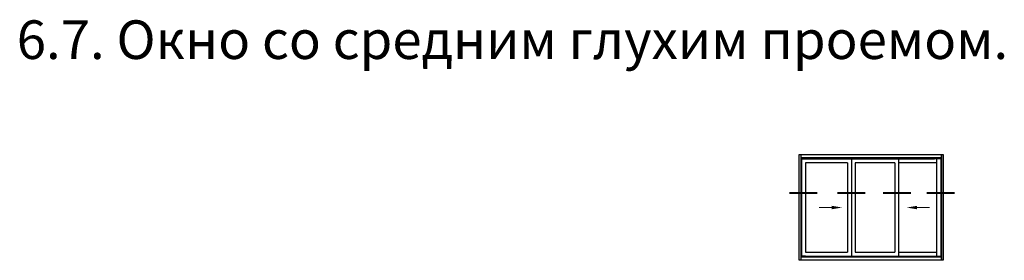
# Model space of a CAD drawing. Units: millimetres. Extents: x 30072 to 38799, y -2029 to 13775.
# Drawn here: x 33118 to 33444, y 12928 to 13007 of the extents above; entities that cross this region are included whole.
import ezdxf

# ---------------------------------------------------------------- set-up
doc = ezdxf.new("R2010")
doc.units = ezdxf.units.MM
doc.layers.add('!СК-размеры', color=3, linetype='Continuous', lineweight=15)
for name, color, linetype in [('035_TEXT', 2, 'Continuous'), ('GL_CONT', 90, 'Continuous'), ('TEXT', 4, 'Continuous')]:
    doc.layers.add(name, color=color, linetype=linetype)
doc.styles.add('TEXT', font='arial.ttf')

msp = doc.modelspace()

# ---------------------------------------------------------------- linework, layer by layer
at = {"layer": '!СК-размеры', "color": 6}
for p, q in [((33382.811, 12945.231), (33388.121, 12945.231)), ((33419.38, 12945.231), (33414.07, 12945.231))]:
    msp.add_line(p, q, dxfattribs=at)
for points in [[(33386.965, 12945.809), (33386.965, 12944.653), (33390.434, 12945.231)], [(33415.226, 12945.809), (33415.226, 12944.653), (33411.757, 12945.231)]]:
    msp.add_solid(points, dxfattribs=at)
at = {"layer": '035_TEXT'}
for p, q in [((33376.192, 12927.748), (33376.192, 12962.748)), ((33376.192, 12962.748), (33378.467, 12962.748)), ((33376.86, 12927.748), (33376.86, 12962.748)), ((33423.22, 12961.746), (33376.86, 12961.746)), ((33377.028, 12961.411), (33421.037, 12961.411)), ((33377.028, 12961.411), (33377.028, 12929.084)), ((33377.028, 12961.411), (33377.028, 12929.084)), ((33378.312, 12960.075), (33378.312, 12930.42)), ((33392.209, 12960.075), (33378.312, 12960.075)), ((33378.312, 12960.075), (33378.312, 12930.42)), ((33378.467, 12962.748), (33423.888, 12962.748)), ((33423.053, 12961.411), (33379.043, 12961.411)), ((33392.209, 12960.075), (33392.209, 12930.42)), ((33393.494, 12961.411), (33393.494, 12929.084)), ((33393.494, 12961.411), (33393.494, 12929.084)), ((33393.494, 12961.411), (33393.494, 12929.084)), ((33407.827, 12960.075), (33394.779, 12960.075)), ((33394.779, 12960.075), (33394.779, 12930.42)), ((33407.827, 12960.075), (33407.827, 12930.42)), ((33409.112, 12961.411), (33409.112, 12929.084)), ((33421.64, 12960.075), (33409.112, 12960.075)), ((33421.64, 12961.411), (33421.64, 12929.084)), ((33423.053, 12961.411), (33423.053, 12929.084)), ((33423.22, 12962.748), (33423.22, 12927.748)), ((33423.888, 12962.748), (33423.888, 12927.748)), ((33423.888, 12962.748), (33423.888, 12927.748)), ((33423.888, 12927.748), (33423.888, 12962.748)), ((33378.312, 12930.42), (33392.209, 12930.42)), ((33394.779, 12930.42), (33407.827, 12930.42)), ((33409.112, 12930.42), (33421.64, 12930.42)), ((33423.888, 12927.748), (33376.192, 12927.748)), ((33423.22, 12928.75), (33376.86, 12928.75)), ((33377.027, 12929.084), (33423.053, 12929.084)), ((33378.312, 12929.084), (33377.028, 12929.084))]:
    msp.add_line(p, q, dxfattribs=at)
at = {"layer": 'GL_CONT', "lineweight": 40}
for p, q in [((33373.044, 12950.132), (33382.218, 12950.132)), ((33388.858, 12950.132), (33398.032, 12950.132)), ((33403.968, 12950.132), (33413.142, 12950.132)), ((33418.466, 12950.132), (33427.64, 12950.132))]:
    msp.add_line(p, q, dxfattribs=at)

# ---------------------------------------------------------------- texts
at = {"layer": 'TEXT', "insert": (33117.328, 13007.238), "char_height": 12.8, "width": 650.40492, "attachment_point": 1, "style": 'TEXT'}
msp.add_mtext('6.7. Окно со средним глухим проемом.', dxfattribs=at)

doc.saveas('drawing.dxf')
